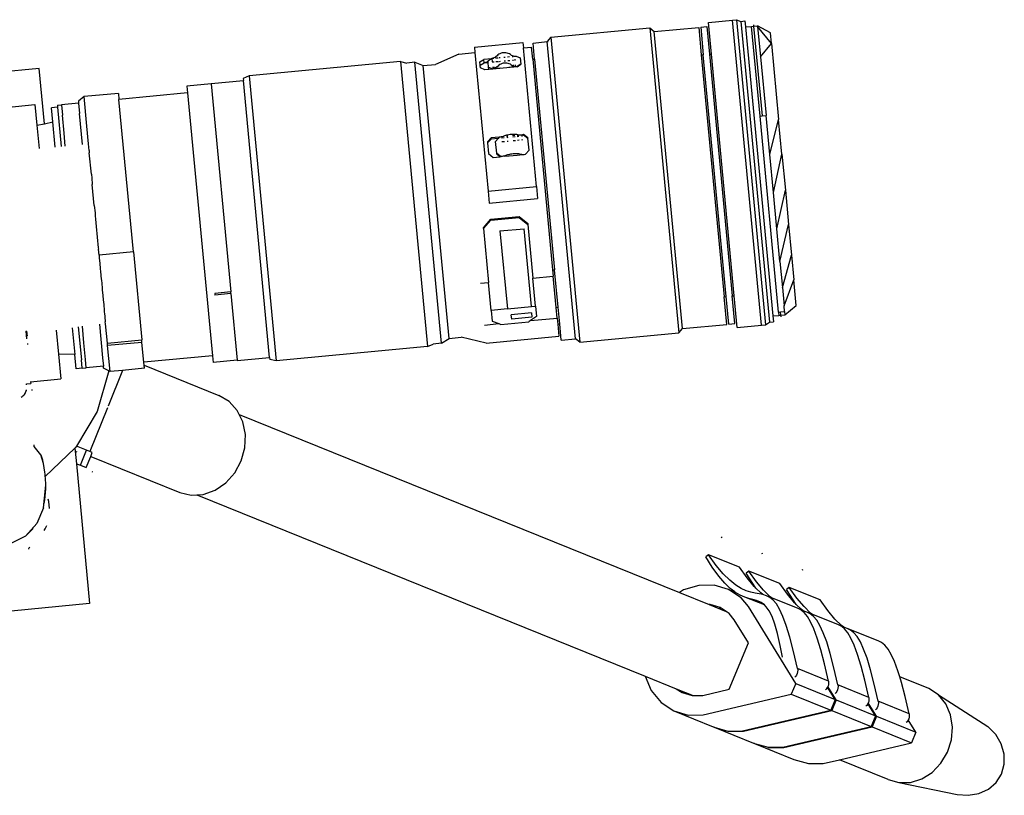
# Model space of a CAD drawing. Units: metres. Extents: x 3.53 to 12.89, y 7.99 to 10.94.
# Drawn here: x 4.85 to 5.1, y 8.57 to 8.76 of the extents above; entities that cross this region are included whole.
import ezdxf

# ---------------------------------------------------------------- set-up
doc = ezdxf.new("R2010")
doc.units = ezdxf.units.M
doc.layers.add('Edges', color=7, linetype='Continuous')

# ---------------------------------------------------------------- blocks, each defined once
blk = doc.blocks.new('podcast room pl')
at = {"layer": 'Edges'}
for p, q in [((6.40053, 8.57631), (6.39822, 8.57494)), ((6.40304, 8.57704), (6.40053, 8.57631)), ((6.40557, 8.57706), (6.40304, 8.57704)), ((6.40797, 8.57638), (6.40557, 8.57706)), ((6.41005, 8.57504), (6.40797, 8.57638)), ((6.39822, 8.57494), (6.39628, 8.57301)), ((6.41169, 8.57314), (6.41005, 8.57504)), ((6.38845, 8.5608), (6.39628, 8.57301)), ((6.41277, 8.5708), (6.41169, 8.57314)), ((6.41322, 8.56818), (6.41277, 8.5708)), ((6.413, 8.56547), (6.41322, 8.56818)), ((6.39336, 8.56382), (6.39066, 8.56262)), ((6.39639, 8.56431), (6.39336, 8.56382)), ((6.39954, 8.56405), (6.39639, 8.56431)), ((6.40259, 8.56308), (6.39954, 8.56405)), ((6.41006, 8.55107), (6.413, 8.56547)), ((6.39066, 8.56262), (6.38845, 8.5608)), ((6.40533, 8.56144), (6.40259, 8.56308)), ((6.40758, 8.55926), (6.40533, 8.56144)), ((6.38845, 8.5608), (6.38691, 8.55848)), ((6.40918, 8.55669), (6.40758, 8.55926)), ((6.38691, 8.55848), (6.384, 8.55128)), ((6.41003, 8.55389), (6.40918, 8.55669)), ((6.39371, 8.54554), (6.39765, 8.55528)), ((6.39765, 8.55528), (6.39459, 8.55339)), ((6.39636, 8.54444), (6.4003, 8.55418)), ((6.39765, 8.55528), (6.4003, 8.55418)), ((6.40443, 8.53642), (6.4003, 8.55418)), ((6.38537, 8.5517), (6.384, 8.55128)), ((6.38888, 8.55262), (6.38537, 8.5517)), ((6.39311, 8.55359), (6.38888, 8.55262)), ((6.39311, 8.55359), (6.39003, 8.54596)), ((6.39311, 8.55359), (6.39352, 8.55364)), ((6.39352, 8.55364), (6.39393, 8.55361)), ((6.39393, 8.55361), (6.39434, 8.55351)), ((6.39434, 8.55351), (6.39459, 8.55339)), ((6.39459, 8.55339), (6.39472, 8.55332)), ((6.39472, 8.55332), (6.39507, 8.55308)), ((6.39507, 8.55308), (6.39523, 8.5529)), ((6.41006, 8.55107), (6.41003, 8.55389)), ((6.37849, 8.54919), (6.37717, 8.54839)), ((6.38025, 8.55), (6.37849, 8.54919)), ((6.38252, 8.55083), (6.38025, 8.55)), ((6.384, 8.55128), (6.38252, 8.55083)), ((6.40928, 8.5484), (6.41006, 8.55107)), ((6.37557, 8.54678), (6.37515, 8.54595)), ((6.37622, 8.5476), (6.37557, 8.54678)), ((6.37717, 8.54839), (6.37622, 8.5476)), ((6.40928, 8.5484), (6.40443, 8.53642)), ((6.37515, 8.54595), (6.37206, 8.53832)), ((6.38579, 8.54499), (6.38229, 8.54408)), ((6.39003, 8.54596), (6.38579, 8.54499)), ((6.38969, 8.53559), (6.39362, 8.54532)), ((6.39003, 8.54596), (6.39043, 8.54602)), ((6.39371, 8.54554), (6.39041, 8.54351)), ((6.39043, 8.54602), (6.39085, 8.54599)), ((6.39362, 8.54532), (6.39056, 8.54344)), ((6.39085, 8.54599), (6.39126, 8.54588)), ((6.39126, 8.54588), (6.39164, 8.5457)), ((6.39164, 8.5457), (6.39198, 8.54545)), ((6.39198, 8.54545), (6.39215, 8.54528)), ((6.39362, 8.54532), (6.39627, 8.54422)), ((6.39371, 8.54554), (6.39636, 8.54444)), ((6.40143, 8.52267), (6.39636, 8.54444)), ((6.37716, 8.54238), (6.3754, 8.54157)), ((6.37943, 8.54321), (6.37716, 8.54238)), ((6.38229, 8.54408), (6.37943, 8.54321)), ((6.38485, 8.54266), (6.38134, 8.54175)), ((6.38909, 8.54364), (6.38485, 8.54266)), ((6.38909, 8.54364), (6.386, 8.53601)), ((6.38909, 8.54364), (6.38949, 8.54369)), ((6.38949, 8.54369), (6.38956, 8.54368)), ((6.38956, 8.54368), (6.38991, 8.54366)), ((6.38991, 8.54366), (6.39032, 8.54355)), ((6.39032, 8.54355), (6.39041, 8.54351)), ((6.39041, 8.54351), (6.39056, 8.54344)), ((6.39056, 8.54344), (6.3907, 8.54337)), ((6.3907, 8.54337), (6.39104, 8.54313)), ((6.39104, 8.54313), (6.39121, 8.54295)), ((6.39233, 8.53449), (6.39627, 8.54422)), ((6.40134, 8.52245), (6.39627, 8.54422)), ((6.37314, 8.53997), (6.37249, 8.53916)), ((6.37409, 8.54077), (6.37314, 8.53997)), ((6.3754, 8.54157), (6.37409, 8.54077)), ((6.37622, 8.54005), (6.37446, 8.53924)), ((6.37849, 8.54088), (6.37622, 8.54005)), ((6.38134, 8.54175), (6.37849, 8.54088)), ((6.37179, 8.53745), (6.37135, 8.5369)), ((6.37171, 8.53704), (6.37154, 8.53683)), ((6.3722, 8.53764), (6.37171, 8.53704)), ((6.37179, 8.53745), (6.37171, 8.53704)), ((6.37206, 8.53832), (6.37179, 8.53745)), ((6.37249, 8.53916), (6.37206, 8.53832)), ((6.37314, 8.53844), (6.3722, 8.53764)), ((6.37446, 8.53924), (6.37314, 8.53844)), ((6.36976, 8.53529), (6.36767, 8.53354)), ((6.37112, 8.53599), (6.36854, 8.52962)), ((6.37135, 8.5369), (6.36976, 8.53529)), ((6.37154, 8.53683), (6.37112, 8.53599)), ((6.38177, 8.53504), (6.37826, 8.53412)), ((6.386, 8.53601), (6.38177, 8.53504)), ((6.38566, 8.52563), (6.3896, 8.53537)), ((6.386, 8.53601), (6.38641, 8.53606)), ((6.38969, 8.53559), (6.38638, 8.53355)), ((6.38641, 8.53606), (6.38682, 8.53603)), ((6.3896, 8.53537), (6.38653, 8.53348)), ((6.38682, 8.53603), (6.38723, 8.53593)), ((6.38723, 8.53593), (6.38761, 8.53575)), ((6.38761, 8.53575), (6.38796, 8.5355)), ((6.38796, 8.5355), (6.38812, 8.53532)), ((6.3896, 8.53537), (6.39224, 8.53427)), ((6.38969, 8.53559), (6.39233, 8.53449)), ((6.40537, 8.53241), (6.40443, 8.53642)), ((6.36767, 8.53354), (6.36504, 8.53163)), ((6.37314, 8.53242), (6.37138, 8.53161)), ((6.37541, 8.53326), (6.37314, 8.53242)), ((6.37826, 8.53412), (6.37541, 8.53326)), ((6.38083, 8.53271), (6.37732, 8.53179)), ((6.38506, 8.53368), (6.38083, 8.53271)), ((6.38506, 8.53368), (6.38198, 8.52606)), ((6.38506, 8.53368), (6.38546, 8.53373)), ((6.38546, 8.53373), (6.38553, 8.53373)), ((6.38553, 8.53373), (6.38588, 8.5337)), ((6.38588, 8.5337), (6.38629, 8.5336)), ((6.38629, 8.5336), (6.38638, 8.53355)), ((6.38638, 8.53355), (6.38653, 8.53348)), ((6.38653, 8.53348), (6.38667, 8.53342)), ((6.38667, 8.53342), (6.38701, 8.53317)), ((6.38701, 8.53317), (6.38718, 8.53299)), ((6.38831, 8.52454), (6.39224, 8.53427)), ((6.39731, 8.5125), (6.39224, 8.53427)), ((6.3974, 8.51272), (6.39233, 8.53449)), ((6.40541, 8.52877), (6.40537, 8.53241)), ((6.36504, 8.53163), (6.36195, 8.52401)), ((6.36911, 8.53002), (6.36846, 8.5292)), ((6.37006, 8.53082), (6.36911, 8.53002)), ((6.37138, 8.53161), (6.37006, 8.53082)), ((6.3722, 8.5301), (6.37044, 8.52929)), ((6.37447, 8.53093), (6.3722, 8.5301)), ((6.37732, 8.53179), (6.37447, 8.53093)), ((6.35782, 8.52739), (6.35754, 8.52727)), ((6.36667, 8.52767), (6.36459, 8.52592)), ((6.36827, 8.52927), (6.36667, 8.52767)), ((6.36777, 8.5275), (6.36732, 8.52694)), ((6.36817, 8.52769), (6.36768, 8.52708)), ((6.36777, 8.5275), (6.36768, 8.52708)), ((6.36804, 8.52837), (6.36777, 8.5275)), ((6.36854, 8.52962), (6.36804, 8.52837)), ((6.36846, 8.5292), (6.36804, 8.52837)), ((6.36912, 8.52849), (6.36817, 8.52769)), ((6.36854, 8.52962), (6.36827, 8.52927)), ((6.37044, 8.52929), (6.36912, 8.52849)), ((6.40436, 8.5252), (6.40541, 8.52877)), ((6.28003, 8.52458), (6.28613, 8.52516)), ((6.29247, 8.52576), (6.28613, 8.52516)), ((6.29253, 8.52275), (6.28613, 8.52516)), ((6.29475, 8.52296), (6.29247, 8.52576)), ((6.36459, 8.52592), (6.36195, 8.52401)), ((6.36503, 8.52496), (6.36244, 8.52338)), ((6.36573, 8.52534), (6.36365, 8.52359)), ((6.36709, 8.52604), (6.36452, 8.51966)), ((6.36613, 8.52575), (6.36503, 8.52496)), ((6.36613, 8.52575), (6.36573, 8.52534)), ((6.36732, 8.52694), (6.36613, 8.52575)), ((6.38566, 8.52563), (6.3667, 8.51397)), ((6.36752, 8.52688), (6.36709, 8.52604)), ((6.36768, 8.52708), (6.36752, 8.52688)), ((6.37774, 8.52508), (6.37423, 8.52417)), ((6.38198, 8.52606), (6.37774, 8.52508)), ((6.38198, 8.52606), (6.38238, 8.52611)), ((6.38238, 8.52611), (6.3828, 8.52608)), ((6.3828, 8.52608), (6.38321, 8.52597)), ((6.38321, 8.52597), (6.38359, 8.52579)), ((6.38359, 8.52579), (6.38393, 8.52555)), ((6.38393, 8.52555), (6.3841, 8.52537)), ((6.38566, 8.52563), (6.38831, 8.52454)), ((6.40042, 8.51547), (6.40436, 8.5252)), ((6.25517, 8.52223), (6.264, 8.52307)), ((6.264, 8.52307), (6.27248, 8.52387)), ((6.27357, 8.52096), (6.264, 8.52307)), ((6.27248, 8.52387), (6.28003, 8.52458)), ((6.28157, 8.52171), (6.27248, 8.52387)), ((6.28804, 8.52233), (6.28003, 8.52458)), ((6.28804, 8.52233), (6.29253, 8.52275)), ((6.29392, 8.52288), (6.29253, 8.52275)), ((6.29392, 8.52288), (6.29475, 8.52296)), ((6.29401, 8.52189), (6.29392, 8.52288)), ((6.29485, 8.52196), (6.29475, 8.52296)), ((6.36365, 8.52359), (6.36101, 8.52168)), ((6.36195, 8.52401), (6.36244, 8.52338)), ((6.36911, 8.52247), (6.36735, 8.52166)), ((6.37138, 8.5233), (6.36911, 8.52247)), ((6.37423, 8.52417), (6.37138, 8.5233)), ((6.39338, 8.50277), (6.38831, 8.52454)), ((6.40138, 8.51882), (6.40134, 8.52245)), ((6.40147, 8.51904), (6.40143, 8.52267)), ((6.22378, 8.51324), (6.29503, 8.51997)), ((6.22788, 8.51965), (6.24659, 8.52142)), ((6.29406, 8.52139), (6.24575, 8.51682)), ((6.25517, 8.52223), (6.24659, 8.52142)), ((6.25524, 8.51923), (6.24659, 8.52142)), ((6.26459, 8.52011), (6.25517, 8.52223)), ((6.26459, 8.52011), (6.25524, 8.51923)), ((6.27357, 8.52096), (6.26459, 8.52011)), ((6.28157, 8.52171), (6.27357, 8.52096)), ((6.28157, 8.52171), (6.28804, 8.52233)), ((6.29485, 8.52196), (6.29401, 8.52189)), ((6.29406, 8.52139), (6.29401, 8.52189)), ((6.29406, 8.52139), (6.29489, 8.52147)), ((6.29521, 8.522), (6.29485, 8.52196)), ((6.29489, 8.52147), (6.29485, 8.52196)), ((6.29503, 8.51997), (6.29489, 8.52147)), ((6.29503, 8.51997), (6.29651, 8.52011)), ((6.2966, 8.51912), (6.29651, 8.52011)), ((6.36101, 8.52168), (6.35793, 8.51406)), ((6.36509, 8.52006), (6.36443, 8.51925)), ((6.36603, 8.52086), (6.36509, 8.52006)), ((6.36735, 8.52166), (6.36603, 8.52086)), ((6.37099, 8.52048), (6.36916, 8.5198)), ((6.37334, 8.52115), (6.37099, 8.52048)), ((6.37628, 8.52181), (6.37334, 8.52115)), ((6.37919, 8.52235), (6.37628, 8.52181)), ((6.22199, 8.51106), (6.2972, 8.51817)), ((6.22239, 8.5121), (6.2966, 8.51912)), ((6.22521, 8.5194), (6.22349, 8.51622)), ((6.22788, 8.51965), (6.2237, 8.51624)), ((6.22788, 8.51965), (6.22521, 8.5194)), ((6.23118, 8.51695), (6.22788, 8.51965)), ((6.23118, 8.51695), (6.24561, 8.51832)), ((6.25524, 8.51923), (6.24561, 8.51832)), ((6.24571, 8.51732), (6.24561, 8.51832)), ((6.2972, 8.51817), (6.2966, 8.51912)), ((6.29729, 8.51717), (6.2972, 8.51817)), ((6.36265, 8.51771), (6.36056, 8.51596)), ((6.36424, 8.51932), (6.36265, 8.51771)), ((6.36374, 8.51755), (6.3633, 8.51699)), ((6.36374, 8.51755), (6.36356, 8.51661)), ((6.36401, 8.51841), (6.36374, 8.51755)), ((6.36452, 8.51966), (6.36401, 8.51841)), ((6.36443, 8.51925), (6.36401, 8.51841)), ((6.36452, 8.51966), (6.36424, 8.51932)), ((6.36629, 8.5179), (6.36434, 8.51307)), ((6.36602, 8.51761), (6.36571, 8.51711)), ((6.36629, 8.5179), (6.36602, 8.51761)), ((6.36674, 8.51837), (6.36629, 8.5179)), ((6.36776, 8.5191), (6.36674, 8.51837)), ((6.36916, 8.5198), (6.36776, 8.5191)), ((6.40042, 8.51547), (6.40138, 8.51882)), ((6.40138, 8.51882), (6.40147, 8.51904)), ((6.29729, 8.51717), (6.22208, 8.51006)), ((6.22322, 8.51519), (6.22359, 8.51523)), ((6.22349, 8.51622), (6.2237, 8.51624)), ((6.22359, 8.51523), (6.22349, 8.51622)), ((6.22359, 8.51523), (6.24571, 8.51732)), ((6.22363, 8.51473), (6.22359, 8.51523)), ((6.24575, 8.51682), (6.22363, 8.51473)), ((6.2237, 8.51624), (6.23118, 8.51695)), ((6.24575, 8.51682), (6.24571, 8.51732)), ((6.29786, 8.5112), (6.29729, 8.51717)), ((6.35379, 8.51744), (6.35351, 8.51732)), ((6.36056, 8.51596), (6.35793, 8.51406)), ((6.3617, 8.51538), (6.35962, 8.51363)), ((6.36211, 8.51579), (6.361, 8.51501)), ((6.36211, 8.51579), (6.3617, 8.51538)), ((6.3633, 8.51699), (6.36211, 8.51579)), ((6.36338, 8.51563), (6.36315, 8.51457)), ((6.36356, 8.51661), (6.36338, 8.51563)), ((6.36501, 8.51538), (6.36492, 8.51507)), ((6.36501, 8.51538), (6.36571, 8.51711)), ((6.36518, 8.51597), (6.36501, 8.51538)), ((6.36552, 8.51681), (6.36518, 8.51597)), ((6.36571, 8.51711), (6.36552, 8.51681)), ((6.3964, 8.50552), (6.40034, 8.51525)), ((6.40034, 8.51525), (6.40038, 8.5154)), ((6.40038, 8.5154), (6.40042, 8.51547)), ((6.2223, 8.5131), (6.22378, 8.51324)), ((6.22239, 8.5121), (6.2223, 8.5131)), ((6.22378, 8.51324), (6.22363, 8.51473)), ((6.35962, 8.51363), (6.35698, 8.51173)), ((6.35793, 8.51406), (6.35841, 8.51343)), ((6.361, 8.51501), (6.35841, 8.51343)), ((6.36279, 8.51343), (6.36223, 8.51219)), ((6.36315, 8.51457), (6.36279, 8.51343)), ((6.36434, 8.51307), (6.36388, 8.51196)), ((6.36466, 8.5141), (6.36434, 8.51307)), ((6.3667, 8.51397), (6.36451, 8.51216)), ((6.36492, 8.51507), (6.36466, 8.5141)), ((6.37558, 8.51395), (6.36992, 8.51046)), ((6.38708, 8.50918), (6.37558, 8.51395)), ((6.39744, 8.50908), (6.3974, 8.51272)), ((6.22199, 8.51106), (6.22239, 8.5121)), ((6.22208, 8.51006), (6.22199, 8.51106)), ((6.29006, 8.51046), (6.23045, 8.50483)), ((6.29786, 8.5112), (6.29006, 8.51046)), ((6.2901, 8.50997), (6.29006, 8.51046)), ((6.29692, 8.51061), (6.2901, 8.50997)), ((6.29706, 8.50912), (6.29692, 8.51061)), ((6.35698, 8.51173), (6.3539, 8.5041)), ((6.36139, 8.51084), (6.36021, 8.50936)), ((6.36223, 8.51219), (6.36139, 8.51084)), ((6.36307, 8.51059), (6.36226, 8.5095)), ((6.36451, 8.51216), (6.36245, 8.50905)), ((6.36245, 8.50905), (6.36307, 8.51059)), ((6.36321, 8.51077), (6.36307, 8.51059)), ((6.36388, 8.51196), (6.36321, 8.51077)), ((6.36992, 8.51046), (6.36839, 8.5092)), ((6.39736, 8.50886), (6.39731, 8.5125)), ((6.22265, 8.50409), (6.22208, 8.51006)), ((6.23049, 8.50433), (6.2901, 8.50997)), ((6.29024, 8.50847), (6.23064, 8.50284)), ((6.23068, 8.50234), (6.29029, 8.50797)), ((6.29706, 8.50912), (6.29024, 8.50847)), ((6.29029, 8.50797), (6.29024, 8.50847)), ((6.29711, 8.50862), (6.29029, 8.50797)), ((6.29814, 8.49767), (6.29711, 8.50862)), ((6.36021, 8.50936), (6.35862, 8.50776)), ((6.36095, 8.50812), (6.35921, 8.50664)), ((6.36226, 8.5095), (6.36095, 8.50812)), ((6.36245, 8.50905), (6.3614, 8.50549)), ((6.36621, 8.50431), (6.36788, 8.50844)), ((6.36788, 8.50844), (6.36705, 8.5072)), ((6.36839, 8.5092), (6.36788, 8.50844)), ((6.38858, 8.50272), (6.38708, 8.50918)), ((6.3964, 8.50552), (6.39736, 8.50886)), ((6.39736, 8.50886), (6.39744, 8.50908)), ((6.34977, 8.50749), (6.34949, 8.50736)), ((6.34977, 8.50749), (6.34949, 8.50736)), ((6.34977, 8.50749), (6.34949, 8.50736)), ((6.35654, 8.50601), (6.3539, 8.5041)), ((6.35862, 8.50776), (6.35654, 8.50601)), ((6.35921, 8.50664), (6.35697, 8.50505)), ((6.3614, 8.50549), (6.36145, 8.5017)), ((6.36694, 8.50703), (6.36621, 8.50453)), ((6.36705, 8.5072), (6.36694, 8.50703)), ((6.36694, 8.50703), (6.36711, 8.50675)), ((6.36705, 8.5072), (6.36719, 8.50697)), ((6.39631, 8.5053), (6.39635, 8.50545)), ((6.39635, 8.50545), (6.3964, 8.50552)), ((6.23045, 8.50483), (6.22265, 8.50409)), ((6.22368, 8.50369), (6.23049, 8.50433)), ((6.22382, 8.50219), (6.22368, 8.50369)), ((6.23049, 8.50433), (6.23045, 8.50483)), ((6.3539, 8.5041), (6.35439, 8.50347)), ((6.35697, 8.50505), (6.35439, 8.50347)), ((6.36322, 8.49693), (6.36621, 8.50431)), ((6.36621, 8.50453), (6.36621, 8.50431)), ((6.39237, 8.49556), (6.39631, 8.5053)), ((6.22382, 8.50219), (6.23064, 8.50284)), ((6.22387, 8.5017), (6.23068, 8.50234)), ((6.2249, 8.49074), (6.22387, 8.5017)), ((6.23068, 8.50234), (6.23064, 8.50284)), ((6.36145, 8.5017), (6.36258, 8.49796)), ((6.38861, 8.5003), (6.38858, 8.50272)), ((6.39342, 8.49913), (6.39338, 8.50277)), ((6.38694, 8.49617), (6.38861, 8.5003)), ((6.38788, 8.49759), (6.38861, 8.50008)), ((6.38861, 8.50008), (6.38861, 8.5003)), ((6.39237, 8.49556), (6.39342, 8.49913)), ((6.22401, 8.48966), (6.29922, 8.49677)), ((6.29814, 8.49767), (6.2249, 8.49074)), ((6.29922, 8.49677), (6.29814, 8.49767)), ((6.30153, 8.47237), (6.29922, 8.49677)), ((6.31932, 8.38838), (6.36322, 8.49693)), ((6.36258, 8.49796), (6.36322, 8.49693)), ((6.38382, 8.48846), (6.38694, 8.49617)), ((6.38694, 8.49617), (6.38788, 8.49759)), ((6.39031, 8.49246), (6.39237, 8.49556)), ((6.38736, 8.49002), (6.39031, 8.49246)), ((6.22401, 8.48966), (6.2249, 8.49074)), ((6.22631, 8.46526), (6.22401, 8.48966)), ((6.22492, 8.49053), (6.2249, 8.49074)), ((6.33911, 8.37793), (6.38382, 8.48846)), ((6.38382, 8.48846), (6.38736, 8.49002)), ((6.22631, 8.46526), (6.30153, 8.47237)), ((6.30153, 8.47237), (6.30063, 8.47128)), ((6.30063, 8.47128), (6.2274, 8.46436)), ((6.30096, 8.4678), (6.30063, 8.47128)), ((6.2929, 8.46704), (6.28364, 8.46616)), ((6.29294, 8.46654), (6.28524, 8.46581)), ((6.29699, 8.46742), (6.2929, 8.46704)), ((6.29294, 8.46654), (6.2929, 8.46704)), ((6.29556, 8.46679), (6.29294, 8.46654)), ((6.29556, 8.46679), (6.29704, 8.46693)), ((6.29618, 8.46021), (6.29556, 8.46679)), ((6.30096, 8.4678), (6.29699, 8.46742)), ((6.29704, 8.46693), (6.29699, 8.46742)), ((6.29704, 8.46693), (6.30003, 8.46721)), ((6.30172, 8.44929), (6.30003, 8.46721)), ((6.22631, 8.46526), (6.2274, 8.46436)), ((6.2274, 8.46436), (6.22738, 8.46458)), ((6.22773, 8.46088), (6.2274, 8.46436)), ((6.2317, 8.46125), (6.28364, 8.46616)), ((6.23175, 8.46076), (6.28368, 8.46566)), ((6.28368, 8.46566), (6.28364, 8.46616)), ((6.28368, 8.46566), (6.28524, 8.46581)), ((6.28571, 8.46083), (6.28524, 8.46581)), ((6.26313, 8.46171), (6.22894, 8.45848)), ((6.26313, 8.46171), (6.26607, 8.46199)), ((6.26426, 8.44977), (6.26313, 8.46171)), ((6.2672, 8.45004), (6.26607, 8.46199)), ((6.29263, 8.46149), (6.29513, 8.46172)), ((6.29513, 8.46172), (6.29618, 8.46021)), ((6.2317, 8.46125), (6.22773, 8.46088)), ((6.23175, 8.46076), (6.22875, 8.46047)), ((6.22894, 8.45848), (6.22875, 8.46047)), ((6.23175, 8.46076), (6.2317, 8.46125)), ((6.25114, 8.45958), (6.25033, 8.45849)), ((6.2504, 8.4585), (6.25122, 8.45958)), ((6.25114, 8.45958), (6.25122, 8.45958)), ((6.25413, 8.45986), (6.25122, 8.45958)), ((6.25413, 8.45986), (6.25517, 8.45895)), ((6.27052, 8.45739), (6.27225, 8.45956)), ((6.27075, 8.45741), (6.27247, 8.45958)), ((6.27225, 8.45956), (6.27247, 8.45958)), ((6.27247, 8.45958), (6.28571, 8.46083)), ((6.29272, 8.46049), (6.27352, 8.45868)), ((6.29263, 8.46149), (6.28571, 8.46083)), ((6.29272, 8.46049), (6.29263, 8.46149)), ((6.29329, 8.45452), (6.29272, 8.46049)), ((6.29424, 8.46047), (6.29533, 8.46057)), ((6.29424, 8.46047), (6.29471, 8.45549)), ((6.29533, 8.46057), (6.2958, 8.45559)), ((6.29618, 8.46021), (6.29644, 8.45984)), ((6.2971, 8.45287), (6.29644, 8.45984)), ((6.22762, 8.45836), (6.22894, 8.45848)), ((6.22875, 8.44641), (6.22762, 8.45836)), ((6.23099, 8.45666), (6.23139, 8.4577)), ((6.23139, 8.4577), (6.23141, 8.45771)), ((6.23141, 8.45771), (6.23294, 8.45785)), ((6.23294, 8.45785), (6.23354, 8.4569)), ((6.2336, 8.45691), (6.23294, 8.45785)), ((6.23353, 8.45665), (6.23354, 8.4569)), ((6.2336, 8.45691), (6.23354, 8.4569)), ((6.23354, 8.4569), (6.23373, 8.45491)), ((6.2336, 8.45691), (6.23417, 8.45094)), ((6.2503, 8.45689), (6.25028, 8.45663)), ((6.25034, 8.45712), (6.2503, 8.45689)), ((6.2504, 8.4585), (6.25033, 8.45849)), ((6.25033, 8.45849), (6.25041, 8.45825)), ((6.25034, 8.45712), (6.25037, 8.45732)), ((6.25037, 8.45732), (6.2504, 8.45753)), ((6.25041, 8.45825), (6.2504, 8.4585)), ((6.2504, 8.45753), (6.25041, 8.45776)), ((6.25041, 8.458), (6.25041, 8.45825)), ((6.25041, 8.45776), (6.25041, 8.458)), ((6.25044, 8.45732), (6.25048, 8.4569)), ((6.25068, 8.45827), (6.25071, 8.45803)), ((6.25071, 8.45828), (6.25074, 8.45803)), ((6.25077, 8.45735), (6.25081, 8.45694)), ((6.2508, 8.45736), (6.25084, 8.45694)), ((6.25158, 8.45811), (6.25156, 8.45835)), ((6.25168, 8.45702), (6.25164, 8.45744)), ((6.25505, 8.45708), (6.25504, 8.45681)), ((6.25508, 8.45734), (6.25505, 8.45708)), ((6.25512, 8.45757), (6.25508, 8.45734)), ((6.25512, 8.45757), (6.25515, 8.45777)), ((6.25515, 8.45777), (6.25517, 8.45798)), ((6.25519, 8.4587), (6.25517, 8.45895)), ((6.25517, 8.45798), (6.25519, 8.45821)), ((6.25519, 8.45845), (6.25519, 8.4587)), ((6.25519, 8.45821), (6.25519, 8.45845)), ((6.25536, 8.45696), (6.25519, 8.45821)), ((6.25555, 8.45497), (6.25536, 8.45696)), ((6.27052, 8.45739), (6.27075, 8.45741)), ((6.27118, 8.45042), (6.27052, 8.45739)), ((6.2714, 8.45044), (6.27075, 8.45741)), ((6.27408, 8.4527), (6.27352, 8.45868)), ((6.23022, 8.45446), (6.23016, 8.45416)), ((6.23031, 8.45474), (6.23022, 8.45446)), ((6.23043, 8.45501), (6.23031, 8.45474)), ((6.23058, 8.45525), (6.23043, 8.45501)), ((6.23058, 8.45525), (6.23071, 8.45545)), ((6.23071, 8.45545), (6.23081, 8.45567)), ((6.23081, 8.45567), (6.23089, 8.45591)), ((6.23089, 8.45591), (6.23095, 8.45615)), ((6.23095, 8.45615), (6.23098, 8.45641)), ((6.23098, 8.45641), (6.23099, 8.45666)), ((6.23106, 8.45641), (6.23108, 8.45617)), ((6.2311, 8.45593), (6.23112, 8.4557)), ((6.23118, 8.45508), (6.23123, 8.45455)), ((6.23187, 8.45649), (6.23192, 8.45625)), ((6.23192, 8.45625), (6.2319, 8.45649)), ((6.23196, 8.45578), (6.23194, 8.45601)), ((6.23206, 8.45463), (6.23202, 8.45516)), ((6.23271, 8.45441), (6.23268, 8.4541)), ((6.23276, 8.4547), (6.23271, 8.45441)), ((6.23286, 8.45498), (6.23276, 8.4547)), ((6.23298, 8.45525), (6.23286, 8.45498)), ((6.23313, 8.45549), (6.23298, 8.45525)), ((6.23313, 8.45549), (6.23325, 8.45569)), ((6.23318, 8.45637), (6.23316, 8.45661)), ((6.23323, 8.4559), (6.23321, 8.45613)), ((6.23325, 8.45569), (6.23336, 8.45592)), ((6.23336, 8.45592), (6.23344, 8.45615)), ((6.23344, 8.45615), (6.2335, 8.4564)), ((6.2335, 8.4564), (6.23353, 8.45665)), ((6.25028, 8.45663), (6.25026, 8.45636)), ((6.25026, 8.45636), (6.25026, 8.45607)), ((6.25026, 8.45607), (6.25027, 8.45577)), ((6.25027, 8.45577), (6.25029, 8.45547)), ((6.25029, 8.45547), (6.25033, 8.45517)), ((6.25033, 8.45517), (6.25037, 8.45487)), ((6.25037, 8.45487), (6.25043, 8.45459)), ((6.25043, 8.45459), (6.25049, 8.45432)), ((6.25053, 8.45638), (6.25058, 8.4558)), ((6.25069, 8.45461), (6.25072, 8.45434)), ((6.25086, 8.45641), (6.25091, 8.45583)), ((6.25089, 8.45642), (6.25094, 8.45583)), ((6.25103, 8.45464), (6.25105, 8.45437)), ((6.25106, 8.45465), (6.25108, 8.45437)), ((6.25179, 8.45591), (6.25173, 8.4565)), ((6.25192, 8.45445), (6.2519, 8.45472)), ((6.25504, 8.45681), (6.25504, 8.45652)), ((6.25504, 8.45652), (6.25505, 8.45622)), ((6.25505, 8.45622), (6.25507, 8.45592)), ((6.25507, 8.45592), (6.2551, 8.45562)), ((6.2551, 8.45562), (6.25515, 8.45532)), ((6.25515, 8.45532), (6.2552, 8.45504)), ((6.2552, 8.45504), (6.25527, 8.45477)), ((6.25527, 8.45477), (6.25534, 8.45452)), ((6.25534, 8.45452), (6.25542, 8.45429)), ((6.2556, 8.45369), (6.25555, 8.45497)), ((6.27408, 8.4527), (6.29329, 8.45452)), ((6.29329, 8.45452), (6.29367, 8.45054)), ((6.2958, 8.45559), (6.29471, 8.45549)), ((6.23016, 8.45416), (6.23013, 8.45386)), ((6.23013, 8.45386), (6.23014, 8.45356)), ((6.23014, 8.45356), (6.23019, 8.45326)), ((6.23019, 8.45326), (6.23026, 8.45297)), ((6.23026, 8.45297), (6.23037, 8.45269)), ((6.23037, 8.45269), (6.23051, 8.45242)), ((6.23051, 8.45242), (6.23067, 8.45218)), ((6.23067, 8.45218), (6.23086, 8.45197)), ((6.23086, 8.45197), (6.23103, 8.45179)), ((6.23128, 8.45397), (6.23131, 8.45367)), ((6.2314, 8.45278), (6.23142, 8.45251)), ((6.23145, 8.45225), (6.2315, 8.45163)), ((6.23214, 8.45375), (6.23212, 8.45405)), ((6.23225, 8.45259), (6.23222, 8.45286)), ((6.23233, 8.45171), (6.23227, 8.45233)), ((6.23268, 8.4541), (6.23269, 8.4538)), ((6.23269, 8.4538), (6.23273, 8.4535)), ((6.23273, 8.4535), (6.23281, 8.45321)), ((6.23281, 8.45321), (6.23292, 8.45293)), ((6.23292, 8.45293), (6.23306, 8.45266)), ((6.23306, 8.45266), (6.23322, 8.45242)), ((6.23322, 8.45242), (6.23341, 8.45221)), ((6.23341, 8.45221), (6.23357, 8.45203)), ((6.23357, 8.45203), (6.2336, 8.45201)), ((6.23361, 8.45183), (6.2336, 8.45201)), ((6.2336, 8.45201), (6.23372, 8.45184)), ((6.23392, 8.45292), (6.2341, 8.45093)), ((6.25049, 8.45432), (6.25056, 8.45407)), ((6.25056, 8.45407), (6.25064, 8.45384)), ((6.25064, 8.45384), (6.25071, 8.45366)), ((6.25071, 8.45366), (6.25077, 8.45346)), ((6.25078, 8.45366), (6.25077, 8.45346)), ((6.25077, 8.45346), (6.25083, 8.45324)), ((6.25083, 8.45324), (6.25088, 8.45301)), ((6.25088, 8.45301), (6.25092, 8.45277)), ((6.25092, 8.45277), (6.25096, 8.45253)), ((6.25096, 8.45253), (6.25125, 8.45228)), ((6.25096, 8.45253), (6.25108, 8.45053)), ((6.25112, 8.4537), (6.25118, 8.45304)), ((6.25115, 8.4537), (6.25121, 8.45304)), ((6.25125, 8.45228), (6.25141, 8.45056)), ((6.25125, 8.45228), (6.25203, 8.45162)), ((6.25205, 8.45312), (6.25199, 8.45378)), ((6.25488, 8.45189), (6.25574, 8.45298)), ((6.25517, 8.45192), (6.25577, 8.45267)), ((6.25542, 8.45429), (6.25549, 8.45411)), ((6.25549, 8.45411), (6.25555, 8.45391)), ((6.25555, 8.45391), (6.2556, 8.45369)), ((6.2556, 8.45369), (6.25566, 8.45346)), ((6.25566, 8.45346), (6.2557, 8.45322)), ((6.2557, 8.45322), (6.25574, 8.45298)), ((6.25577, 8.45267), (6.25574, 8.45298)), ((6.25593, 8.45099), (6.25577, 8.45267)), ((6.29633, 8.45079), (6.29692, 8.45239)), ((6.29692, 8.45239), (6.2971, 8.45287)), ((6.29726, 8.44887), (6.29692, 8.45239)), ((6.23007, 8.44653), (6.26426, 8.44977)), ((6.23103, 8.45179), (6.23117, 8.4516)), ((6.23117, 8.4516), (6.2313, 8.45139)), ((6.2313, 8.45139), (6.23141, 8.45117)), ((6.23141, 8.45117), (6.23149, 8.45093)), ((6.23149, 8.45093), (6.23156, 8.45069)), ((6.23155, 8.45118), (6.23159, 8.45069)), ((6.23159, 8.45069), (6.23156, 8.45069)), ((6.23156, 8.45069), (6.2316, 8.45062)), ((6.23159, 8.45069), (6.23241, 8.45077)), ((6.2316, 8.45062), (6.23178, 8.44871)), ((6.2316, 8.45062), (6.23217, 8.44974)), ((6.2324, 8.44976), (6.23217, 8.44974)), ((6.23241, 8.45077), (6.23237, 8.45126)), ((6.23251, 8.44977), (6.2324, 8.44976)), ((6.2324, 8.44976), (6.2326, 8.44878)), ((6.23369, 8.44989), (6.23251, 8.44977)), ((6.2326, 8.44878), (6.23251, 8.44977)), ((6.2337, 8.45089), (6.23365, 8.45138)), ((6.23369, 8.44989), (6.23378, 8.4501)), ((6.23379, 8.4499), (6.23369, 8.44989)), ((6.23372, 8.45184), (6.23385, 8.45163)), ((6.23378, 8.4501), (6.2341, 8.45093)), ((6.23379, 8.4499), (6.23378, 8.4501)), ((6.23426, 8.44994), (6.23379, 8.4499)), ((6.23385, 8.45163), (6.23395, 8.45141)), ((6.23395, 8.45141), (6.23404, 8.45117)), ((6.23404, 8.45117), (6.2341, 8.45093)), ((6.23417, 8.45094), (6.2341, 8.45093)), ((6.23417, 8.45094), (6.23426, 8.44994)), ((6.23426, 8.44994), (6.23435, 8.44895)), ((6.25141, 8.45056), (6.25108, 8.45053)), ((6.25209, 8.44962), (6.25108, 8.45053)), ((6.25141, 8.45056), (6.25238, 8.44965)), ((6.25488, 8.45189), (6.25203, 8.45162)), ((6.25209, 8.44962), (6.25238, 8.44965)), ((6.25238, 8.44965), (6.25494, 8.44989)), ((6.25517, 8.45192), (6.25488, 8.45189)), ((6.25494, 8.44989), (6.25593, 8.45099)), ((6.26426, 8.44977), (6.2672, 8.45004)), ((6.27118, 8.45042), (6.2714, 8.45044)), ((6.27328, 8.44861), (6.27118, 8.45042)), ((6.2735, 8.44863), (6.2714, 8.45044)), ((6.2735, 8.44863), (6.28674, 8.44988)), ((6.29367, 8.45054), (6.28674, 8.44988)), ((6.28693, 8.44789), (6.28674, 8.44988)), ((6.29367, 8.45054), (6.29633, 8.45079)), ((6.2326, 8.44878), (6.23178, 8.44871)), ((6.23235, 8.44775), (6.23178, 8.44871)), ((6.23321, 8.44784), (6.23235, 8.44775)), ((6.23321, 8.44784), (6.2326, 8.44878)), ((6.23331, 8.44784), (6.23321, 8.44784)), ((6.23388, 8.4479), (6.23331, 8.44784)), ((6.23435, 8.44895), (6.23388, 8.4479)), ((6.2735, 8.44863), (6.27328, 8.44861)), ((6.30172, 8.44929), (6.30029, 8.44313)), ((6.22875, 8.44641), (6.23007, 8.44653)), ((6.23045, 8.44255), (6.23007, 8.44653)), ((6.23045, 8.44255), (6.23301, 8.43677)), ((6.30057, 8.44014), (6.30029, 8.44313)), ((6.30057, 8.44014), (6.23329, 8.43378)), ((6.30176, 8.43824), (6.30057, 8.44014)), ((6.30176, 8.43824), (6.23248, 8.4317)), ((6.30176, 8.43824), (6.30195, 8.43625)), ((6.23329, 8.43378), (6.23301, 8.43677)), ((6.30259, 8.43481), (6.30195, 8.43625)), ((6.23232, 8.42816), (6.30259, 8.43481)), ((6.23248, 8.4317), (6.23329, 8.43378)), ((6.30259, 8.43481), (6.30611, 8.39747)), ((6.23248, 8.4317), (6.23267, 8.4297)), ((6.23232, 8.42816), (6.23267, 8.4297)), ((6.23232, 8.42816), (6.23585, 8.39083)), ((6.23585, 8.39083), (6.30611, 8.39747)), ((6.30611, 8.39747), (6.30576, 8.39593)), ((6.30527, 8.39589), (6.23698, 8.38943)), ((6.30527, 8.39589), (6.30576, 8.39593)), ((6.30602, 8.38792), (6.30527, 8.39589)), ((6.23585, 8.39083), (6.23648, 8.38938)), ((6.23648, 8.38938), (6.23698, 8.38943)), ((6.23773, 8.38147), (6.23698, 8.38943)), ((6.32111, 8.38927), (6.31932, 8.38838)), ((6.32425, 8.38991), (6.32111, 8.38927)), ((6.32754, 8.38978), (6.32425, 8.38991)), ((6.33077, 8.38889), (6.32754, 8.38978)), ((6.33372, 8.38728), (6.33077, 8.38889)), ((6.2895, 8.38636), (6.30592, 8.38791)), ((6.30592, 8.38791), (6.30602, 8.38792)), ((6.30592, 8.38791), (6.30648, 8.38194)), ((6.31835, 8.3879), (6.31615, 8.38589)), ((6.31932, 8.38838), (6.31835, 8.3879)), ((6.33617, 8.38509), (6.33372, 8.38728)), ((6.23783, 8.38148), (6.28908, 8.38632)), ((6.2895, 8.38636), (6.28908, 8.38632)), ((6.28908, 8.38632), (6.28945, 8.38234)), ((6.2895, 8.38636), (6.28988, 8.38238)), ((6.31615, 8.38589), (6.31467, 8.38338)), ((6.33798, 8.38245), (6.33617, 8.38509)), ((6.24003, 8.37566), (6.30485, 8.38178)), ((6.28945, 8.38234), (6.28988, 8.38238)), ((6.30485, 8.38178), (6.30648, 8.38194)), ((6.30485, 8.38178), (6.30645, 8.36486)), ((6.3072, 8.36493), (6.31467, 8.38338)), ((6.33901, 8.37954), (6.33798, 8.38245)), ((6.23773, 8.38147), (6.23783, 8.38148)), ((6.23783, 8.38148), (6.23839, 8.3755)), ((6.33911, 8.37793), (6.33901, 8.37954)), ((6.33919, 8.37657), (6.33911, 8.37793)), ((6.23839, 8.3755), (6.24003, 8.37566)), ((6.24003, 8.37566), (6.24163, 8.35873)), ((6.33852, 8.37373), (6.33919, 8.37657)), ((6.32964, 8.35177), (6.33852, 8.37373)), ((6.30645, 8.36486), (6.30155, 8.3644)), ((6.3072, 8.36493), (6.30645, 8.36486)), ((6.30794, 8.365), (6.3072, 8.36493)), ((6.30794, 8.365), (6.30844, 8.35964)), ((6.27924, 8.36229), (6.24163, 8.35873)), ((6.27924, 8.36229), (6.30094, 8.36434)), ((6.27924, 8.36229), (6.28004, 8.35383)), ((6.30155, 8.3644), (6.30094, 8.36434)), ((6.30174, 8.35588), (6.30094, 8.36434)), ((6.30155, 8.3644), (6.30235, 8.35593)), ((6.24014, 8.35859), (6.24163, 8.35873)), ((6.24014, 8.35859), (6.24094, 8.35013)), ((6.30844, 8.35964), (6.31725, 8.35608)), ((6.30844, 8.35964), (6.30874, 8.35654)), ((6.29, 8.35477), (6.29109, 8.35486)), ((6.29109, 8.35486), (6.29218, 8.35497)), ((6.29218, 8.35497), (6.29223, 8.35498)), ((6.29223, 8.35498), (6.29259, 8.355)), ((6.29259, 8.355), (6.2933, 8.35507)), ((6.2933, 8.35507), (6.29369, 8.35512)), ((6.29369, 8.35512), (6.29397, 8.35513)), ((6.29397, 8.35513), (6.29459, 8.35519)), ((6.29459, 8.35519), (6.29499, 8.35524)), ((6.29499, 8.35524), (6.29515, 8.35525)), ((6.29515, 8.35525), (6.29544, 8.35528)), ((6.29544, 8.35528), (6.29565, 8.35529)), ((6.29565, 8.35529), (6.29609, 8.35534)), ((6.29609, 8.35534), (6.29619, 8.35535)), ((6.29619, 8.35535), (6.29645, 8.35537)), ((6.29693, 8.35541), (6.29645, 8.35537)), ((6.30174, 8.35588), (6.29693, 8.35541)), ((6.30235, 8.35593), (6.30174, 8.35588)), ((6.30874, 8.35654), (6.30235, 8.35593)), ((6.30537, 8.35471), (6.30739, 8.3549)), ((6.30788, 8.35495), (6.30739, 8.3549)), ((6.30739, 8.3549), (6.30779, 8.35067)), ((6.30859, 8.35626), (6.30788, 8.35495)), ((6.30874, 8.35654), (6.30859, 8.35626)), ((6.30859, 8.35626), (6.31856, 8.35339)), ((6.31769, 8.3559), (6.32845, 8.35155)), ((6.26779, 8.35266), (6.26263, 8.35217)), ((6.26779, 8.35266), (6.26963, 8.35284)), ((6.26963, 8.35284), (6.27038, 8.35291)), ((6.27038, 8.35291), (6.27114, 8.35298)), ((6.27114, 8.35298), (6.27299, 8.35315)), ((6.27299, 8.35315), (6.27821, 8.35365)), ((6.27821, 8.35365), (6.27853, 8.35368)), ((6.28004, 8.35383), (6.27853, 8.35368)), ((6.28004, 8.35383), (6.28081, 8.35389)), ((6.28081, 8.35389), (6.28202, 8.35401)), ((6.28202, 8.35401), (6.28341, 8.35414)), ((6.28341, 8.35414), (6.28407, 8.35421)), ((6.28407, 8.35421), (6.28599, 8.35438)), ((6.28599, 8.35438), (6.28609, 8.3544)), ((6.28609, 8.3544), (6.28807, 8.35458)), ((6.28807, 8.35458), (6.28855, 8.35462)), ((6.28855, 8.35462), (6.28859, 8.35463)), ((6.28859, 8.35463), (6.29, 8.35477)), ((6.29708, 8.35393), (6.30537, 8.35471)), ((6.31856, 8.35339), (6.32711, 8.34824)), ((6.24826, 8.35082), (6.24094, 8.35013)), ((6.24094, 8.35013), (6.24208, 8.34873)), ((6.25262, 8.35123), (6.24826, 8.35082)), ((6.25424, 8.35138), (6.25262, 8.35123)), ((6.25424, 8.35138), (6.25469, 8.35143)), ((6.25469, 8.35143), (6.2548, 8.35143)), ((6.26008, 8.35193), (6.2548, 8.35143)), ((6.26008, 8.35193), (6.26109, 8.35203)), ((6.26109, 8.35203), (6.2625, 8.35217)), ((6.2625, 8.35217), (6.26263, 8.35217)), ((6.30168, 8.3501), (6.29757, 8.34971)), ((6.30577, 8.35048), (6.30168, 8.3501)), ((6.30779, 8.35067), (6.30577, 8.35048)), ((6.30789, 8.34968), (6.30779, 8.35067)), ((6.32813, 8.35076), (6.32711, 8.34824)), ((6.32845, 8.35155), (6.32813, 8.35076)), ((6.33185, 8.34925), (6.32813, 8.35076)), ((6.3287, 8.35215), (6.32845, 8.35155)), ((6.32964, 8.35177), (6.3287, 8.35215)), ((6.32962, 8.35173), (6.32964, 8.35177)), ((6.33241, 8.35065), (6.32964, 8.35177)), ((6.33145, 8.34826), (6.36595, 8.35151)), ((6.33185, 8.34925), (6.33241, 8.35065)), ((6.33353, 8.3523), (6.33346, 8.35212)), ((6.36595, 8.35151), (6.36811, 8.32865)), ((6.24208, 8.34873), (6.24257, 8.34878)), ((6.24257, 8.34878), (6.24515, 8.34902)), ((6.24257, 8.34878), (6.24297, 8.34455)), ((6.25276, 8.34974), (6.24515, 8.34902)), ((6.2977, 8.34871), (6.30588, 8.34949)), ((6.29792, 8.34723), (6.30453, 8.34785)), ((6.30453, 8.34785), (6.30448, 8.34383)), ((6.30803, 8.34818), (6.30453, 8.34785)), ((6.30789, 8.34968), (6.30588, 8.34949)), ((6.30789, 8.34968), (6.30803, 8.34818)), ((6.32711, 8.34824), (6.32746, 8.34803)), ((6.32746, 8.34803), (6.32759, 8.34789)), ((6.32759, 8.34789), (6.32836, 8.34796)), ((6.32759, 8.34789), (6.33463, 8.34058)), ((6.32836, 8.34796), (6.32851, 8.34834)), ((6.32836, 8.34796), (6.33145, 8.34826)), ((6.33145, 8.34826), (6.33185, 8.34925)), ((6.24996, 8.34521), (6.24554, 8.34479)), ((6.25316, 8.34551), (6.24996, 8.34521)), ((6.24297, 8.34455), (6.24554, 8.34479)), ((6.24306, 8.34355), (6.24297, 8.34455)), ((6.24306, 8.34355), (6.24355, 8.3436)), ((6.24355, 8.3436), (6.25325, 8.34451)), ((6.24355, 8.3436), (6.2437, 8.3421)), ((6.25339, 8.34302), (6.24719, 8.34243)), ((6.29855, 8.34327), (6.30448, 8.34383)), ((6.30448, 8.34383), (6.31056, 8.34441)), ((6.31126, 8.33696), (6.31056, 8.34441)), ((6.24762, 8.34035), (6.234, 8.33906)), ((6.24719, 8.34243), (6.2437, 8.3421)), ((6.24762, 8.34035), (6.24719, 8.34243)), ((6.24799, 8.33849), (6.24762, 8.34035)), ((6.33357, 8.34047), (6.33137, 8.34009)), ((6.33406, 8.34053), (6.33357, 8.34047)), ((6.33463, 8.34058), (6.33406, 8.34053)), ((6.33496, 8.34061), (6.33463, 8.34058)), ((6.33677, 8.34068), (6.33496, 8.34061)), ((6.34231, 8.3401), (6.33677, 8.34068)), ((6.33768, 8.34067), (6.33677, 8.34068)), ((6.33858, 8.34063), (6.33768, 8.34067)), ((6.33949, 8.34056), (6.33858, 8.34063)), ((6.34039, 8.34045), (6.33949, 8.34056)), ((6.3408, 8.34143), (6.34024, 8.3413)), ((6.34128, 8.34032), (6.34039, 8.34045)), ((6.34251, 8.34159), (6.3408, 8.34143)), ((6.34748, 8.34057), (6.3467, 8.34095)), ((6.34793, 8.3403), (6.34748, 8.34057)), ((6.234, 8.33906), (6.23503, 8.32816)), ((6.24292, 8.33801), (6.24799, 8.33849)), ((6.2436, 8.33083), (6.24292, 8.33801)), ((6.24799, 8.33849), (6.25377, 8.33904)), ((6.32723, 8.33787), (6.32678, 8.33783)), ((6.32927, 8.33944), (6.32723, 8.33787)), ((6.33137, 8.34009), (6.32927, 8.33944)), ((6.32927, 8.33944), (6.33049, 8.33989)), ((6.33137, 8.34009), (6.33049, 8.33989)), ((6.34231, 8.3401), (6.34618, 8.33846)), ((6.34618, 8.33846), (6.34936, 8.33572)), ((6.3, 8.33616), (6.29876, 8.33604)), ((6.29878, 8.33578), (6.29876, 8.33604)), ((6.29878, 8.33578), (6.30064, 8.33596)), ((6.30188, 8.33608), (6.30186, 8.33633)), ((6.31116, 8.33695), (6.31126, 8.33696)), ((6.31126, 8.33696), (6.31166, 8.337)), ((6.31177, 8.33592), (6.31166, 8.337)), ((6.31199, 8.33594), (6.31177, 8.33592)), ((6.31323, 8.33715), (6.31321, 8.33741)), ((6.31344, 8.3359), (6.31325, 8.33594)), ((6.31369, 8.33581), (6.31344, 8.3359)), ((6.31394, 8.3357), (6.31369, 8.33581)), ((6.31416, 8.33557), (6.31394, 8.3357)), ((6.31438, 8.33541), (6.31416, 8.33557)), ((6.34741, 8.33759), (6.34936, 8.33572)), ((6.34936, 8.33572), (6.35354, 8.32715)), ((6.35228, 8.33649), (6.35201, 8.33679)), ((6.35246, 8.33651), (6.35245, 8.33645)), ((6.35246, 8.33651), (6.35254, 8.33635)), ((6.31457, 8.33524), (6.31438, 8.33541)), ((6.31475, 8.33504), (6.31457, 8.33524)), ((6.3149, 8.33483), (6.31475, 8.33504)), ((6.31504, 8.3346), (6.3149, 8.33483))]:
    blk.add_line(p, q, dxfattribs=at)

msp = doc.modelspace()

# ---------------------------------------------------------------- block references
at = {"rotation": 270}
msp.add_blockref('podcast room pl', (-3.47991, 14.98275), dxfattribs=at)

doc.saveas('drawing.dxf')
